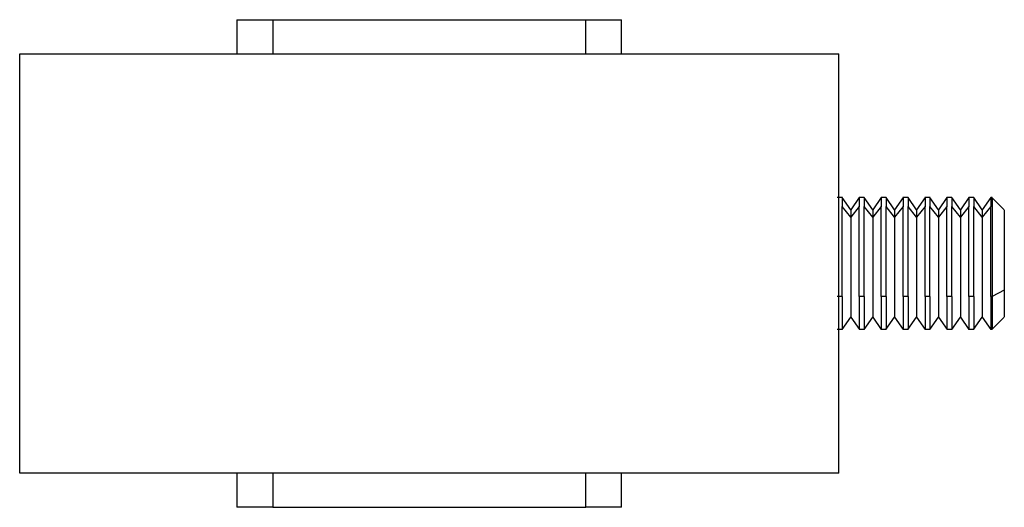
# Model space of a CAD drawing. Units: millimetres. Extents: x 339 to 804, y 405 to 618.
# Drawn here: x 346 to 391, y 508 to 530 of the extents above; entities that cross this region are included whole.
import ezdxf

# ---------------------------------------------------------------- set-up
doc = ezdxf.new("R2010")
doc.units = ezdxf.units.MM

msp = doc.modelspace()

# ---------------------------------------------------------------- linework, layer by layer
at = {"color": 7, "linetype": 'Continuous', "lineweight": 25}
for p, q in [((355.554, 530.008), (357.184, 530.008)), ((371.464, 530.008), (373.094, 530.008)), ((345.644, 509.348), (345.644, 528.448)), ((383.004, 509.348), (383.004, 528.448)), ((383.171, 521.898), (382.937, 521.898)), ((383.554, 521.343), (383.166, 521.898)), ((383.554, 521.016), (383.166, 521.496)), ((383.942, 521.898), (383.554, 521.343)), ((383.942, 521.496), (383.554, 521.016)), ((384.171, 521.898), (383.937, 521.898)), ((384.554, 521.343), (384.166, 521.898)), ((384.554, 521.016), (384.166, 521.496)), ((384.942, 521.898), (384.554, 521.343)), ((384.942, 521.496), (384.554, 521.016)), ((385.171, 521.898), (384.937, 521.898)), ((385.554, 521.343), (385.166, 521.898)), ((385.554, 521.016), (385.166, 521.496)), ((385.942, 521.898), (385.554, 521.343)), ((385.942, 521.496), (385.554, 521.016)), ((386.171, 521.898), (385.937, 521.898)), ((386.554, 521.343), (386.166, 521.898)), ((386.554, 521.016), (386.166, 521.496)), ((386.942, 521.898), (386.554, 521.343)), ((386.942, 521.496), (386.554, 521.016)), ((387.171, 521.898), (386.937, 521.898)), ((387.554, 521.343), (387.166, 521.898)), ((387.554, 521.016), (387.166, 521.496)), ((387.942, 521.898), (387.554, 521.343)), ((387.942, 521.496), (387.554, 521.016)), ((388.171, 521.898), (387.937, 521.898)), ((388.554, 521.343), (388.166, 521.898)), ((388.554, 521.016), (388.166, 521.496)), ((388.942, 521.898), (388.554, 521.343)), ((388.942, 521.496), (388.554, 521.016)), ((389.171, 521.898), (388.937, 521.898)), ((389.554, 521.343), (389.166, 521.898)), ((389.554, 521.016), (389.166, 521.496)), ((389.942, 521.898), (389.554, 521.343)), ((389.942, 521.496), (389.554, 521.016)), ((390.004, 521.898), (389.937, 521.898)), ((390.559, 521.338), (389.994, 521.903)), ((390.554, 517.675), (389.999, 517.398)), ((383.166, 517.398), (382.942, 517.398)), ((384.166, 517.398), (383.942, 517.398)), ((385.166, 517.398), (384.942, 517.398)), ((386.166, 517.398), (385.942, 517.398)), ((387.166, 517.398), (386.942, 517.398)), ((388.166, 517.398), (387.942, 517.398)), ((389.166, 517.398), (388.942, 517.398)), ((389.999, 517.398), (389.942, 517.398)), ((383.161, 515.891), (383.554, 516.452)), ((383.554, 516.452), (383.947, 515.891)), ((384.161, 515.891), (384.554, 516.452)), ((384.554, 516.452), (384.947, 515.891)), ((385.161, 515.891), (385.554, 516.452)), ((385.554, 516.452), (385.947, 515.891)), ((386.161, 515.891), (386.554, 516.452)), ((386.554, 516.452), (386.947, 515.891)), ((387.161, 515.891), (387.554, 516.452)), ((387.554, 516.452), (387.947, 515.891)), ((388.161, 515.891), (388.554, 516.452)), ((388.554, 516.452), (388.947, 515.891)), ((389.161, 515.891), (389.554, 516.452)), ((389.554, 516.452), (389.947, 515.891)), ((389.999, 515.898), (390.554, 516.452)), ((382.942, 515.898), (383.171, 515.898)), ((383.937, 515.898), (384.171, 515.898)), ((384.937, 515.898), (385.171, 515.898)), ((385.937, 515.898), (386.171, 515.898)), ((386.937, 515.898), (387.171, 515.898)), ((387.937, 515.898), (388.171, 515.898)), ((388.937, 515.898), (389.171, 515.898)), ((389.937, 515.898), (390.004, 515.898)), ((357.184, 507.788), (355.554, 507.788)), ((373.094, 507.788), (371.464, 507.788))]:
    msp.add_line(p, q, dxfattribs=at)
for points, knots in [([(355.554, 530.008), (355.554, 529.992), (355.554, 529.96), (355.554, 529.696), (355.554, 529.288), (355.554, 528.858), (355.554, 528.557), (355.554, 528.448)], [0, 0, 0, 0, 0.225863, 0.461516, 0.705633, 0.893322, 1, 1, 1, 1]), ([(357.184, 530.008), (357.184, 529.992), (357.184, 529.96), (357.184, 529.696), (357.184, 529.288), (357.184, 528.858), (357.184, 528.557), (357.184, 528.448)], [0, 0, 0, 0, 0.225863, 0.461516, 0.705633, 0.893322, 1, 1, 1, 1]), ([(357.184, 530.008), (357.185, 530.008), (357.186, 530.008), (357.198, 530.008), (357.217, 530.008), (357.244, 530.008), (357.278, 530.008), (357.348, 530.008), (357.48, 530.008), (357.717, 530.008), (358.017, 530.008), (358.497, 530.008), (359.243, 530.008), (360.331, 530.008), (361.574, 530.008), (362.922, 530.008), (364.324, 530.008), (365.726, 530.008), (367.074, 530.008), (368.316, 530.008), (369.405, 530.008), (370.15, 530.008), (370.631, 530.008), (370.931, 530.008), (371.167, 530.008), (371.319, 530.008), (371.408, 530.008), (371.455, 530.008), (371.461, 530.008), (371.464, 530.008)], [0, 0, 0, 0, 0.010446, 0.02087, 0.031283, 0.041696, 0.052121, 0.062567, 0.093839, 0.125112, 0.156384, 0.187657, 0.250127, 0.312596, 0.375066, 0.437535, 0.500004, 0.562474, 0.624943, 0.687412, 0.749882, 0.812351, 0.843622, 0.874896, 0.906167, 0.937441, 0.958308, 0.979132, 1, 1, 1, 1]), ([(371.464, 528.448), (371.464, 528.557), (371.464, 528.858), (371.464, 529.288), (371.464, 529.696), (371.464, 529.96), (371.464, 529.992), (371.464, 530.008)], [0, 0, 0, 0, 0.106678, 0.294367, 0.538484, 0.774137, 1, 1, 1, 1]), ([(373.094, 528.448), (373.094, 528.557), (373.094, 528.858), (373.094, 529.288), (373.094, 529.696), (373.094, 529.96), (373.094, 529.992), (373.094, 530.008)], [0, 0, 0, 0, 0.106678, 0.294367, 0.538484, 0.774137, 1, 1, 1, 1]), ([(345.644, 528.448), (345.645, 528.448), (345.646, 528.448), (345.66, 528.448), (345.682, 528.448), (345.713, 528.448), (345.753, 528.448), (345.802, 528.448), (345.86, 528.448), (345.927, 528.448), (346.09, 528.448), (346.42, 528.448), (347.038, 528.448), (347.823, 528.448), (349.081, 528.448), (351.03, 528.448), (353.88, 528.448), (357.129, 528.448), (360.656, 528.448), (364.324, 528.448), (367.991, 528.448), (371.519, 528.448), (374.768, 528.448), (377.618, 528.448), (379.566, 528.448), (380.825, 528.448), (381.61, 528.448), (382.228, 528.448), (382.584, 528.448), (382.778, 528.448), (382.879, 528.448), (382.951, 528.448), (382.996, 528.448), (383.001, 528.448), (383.004, 528.448)], [0, 0, 0, 0, 0.006953, 0.013897, 0.020837, 0.027776, 0.034717, 0.041664, 0.048619, 0.055586, 0.062568, 0.093878, 0.125113, 0.156347, 0.187657, 0.250126, 0.312595, 0.375064, 0.437533, 0.500001, 0.56247, 0.624939, 0.687408, 0.749877, 0.812345, 0.843655, 0.87489, 0.906124, 0.937434, 0.949991, 0.962506, 0.975, 0.987491, 1, 1, 1, 1]), ([(383.166, 521.885), (383.166, 521.889), (383.166, 521.9), (383.166, 521.825), (383.166, 521.691), (383.166, 521.558), (383.166, 521.496)], [0, 0, 0, 0, 0.133574, 0.457849, 0.745633, 1, 1, 1, 1]), ([(383.166, 517.398), (383.166, 517.704), (383.166, 518.067), (383.166, 518.852), (383.166, 519.274), (383.166, 520.074), (383.166, 520.45), (383.166, 521.073), (383.166, 521.319), (383.166, 521.496)], [0, 0, 0, 0, 0.25, 0.25, 0.5, 0.5, 0.75, 0.75, 1, 1, 1, 1]), ([(383.942, 521.886), (383.942, 521.884), (383.942, 521.88), (383.942, 521.748), (383.942, 521.578), (383.942, 521.496)], [0, 0, 0, 0, 0.280102, 0.650518, 1, 1, 1, 1]), ([(383.942, 517.398), (383.942, 517.704), (383.942, 518.067), (383.942, 518.852), (383.942, 519.274), (383.942, 520.074), (383.942, 520.45), (383.942, 521.073), (383.942, 521.319), (383.942, 521.496)], [0, 0, 0, 0, 0.25, 0.25, 0.5, 0.5, 0.75, 0.75, 1, 1, 1, 1]), ([(384.166, 521.885), (384.166, 521.889), (384.166, 521.9), (384.166, 521.825), (384.166, 521.691), (384.166, 521.558), (384.166, 521.496)], [0, 0, 0, 0, 0.133574, 0.457849, 0.745633, 1, 1, 1, 1]), ([(384.166, 517.398), (384.166, 517.704), (384.166, 518.067), (384.166, 518.852), (384.166, 519.274), (384.166, 520.074), (384.166, 520.45), (384.166, 521.073), (384.166, 521.319), (384.166, 521.496)], [0, 0, 0, 0, 0.25, 0.25, 0.5, 0.5, 0.75, 0.75, 1, 1, 1, 1]), ([(384.942, 521.886), (384.942, 521.884), (384.942, 521.88), (384.942, 521.748), (384.942, 521.578), (384.942, 521.496)], [0, 0, 0, 0, 0.280102, 0.650518, 1, 1, 1, 1]), ([(384.942, 517.398), (384.942, 517.704), (384.942, 518.067), (384.942, 518.852), (384.942, 519.274), (384.942, 520.074), (384.942, 520.45), (384.942, 521.073), (384.942, 521.319), (384.942, 521.496)], [0, 0, 0, 0, 0.25, 0.25, 0.5, 0.5, 0.75, 0.75, 1, 1, 1, 1]), ([(385.166, 521.885), (385.166, 521.889), (385.166, 521.9), (385.166, 521.825), (385.166, 521.691), (385.166, 521.558), (385.166, 521.496)], [0, 0, 0, 0, 0.133574, 0.457849, 0.745633, 1, 1, 1, 1]), ([(385.166, 517.398), (385.166, 517.704), (385.166, 518.067), (385.166, 518.852), (385.166, 519.274), (385.166, 520.074), (385.166, 520.45), (385.166, 521.073), (385.166, 521.319), (385.166, 521.496)], [0, 0, 0, 0, 0.25, 0.25, 0.5, 0.5, 0.75, 0.75, 1, 1, 1, 1]), ([(385.942, 521.886), (385.942, 521.884), (385.942, 521.88), (385.942, 521.748), (385.942, 521.578), (385.942, 521.496)], [0, 0, 0, 0, 0.280102, 0.650518, 1, 1, 1, 1]), ([(385.942, 517.398), (385.942, 517.704), (385.942, 518.067), (385.942, 518.852), (385.942, 519.274), (385.942, 520.074), (385.942, 520.45), (385.942, 521.073), (385.942, 521.319), (385.942, 521.496)], [0, 0, 0, 0, 0.25, 0.25, 0.5, 0.5, 0.75, 0.75, 1, 1, 1, 1]), ([(386.166, 521.885), (386.166, 521.889), (386.166, 521.9), (386.166, 521.825), (386.166, 521.691), (386.166, 521.558), (386.166, 521.496)], [0, 0, 0, 0, 0.133574, 0.457849, 0.745633, 1, 1, 1, 1]), ([(386.166, 517.398), (386.166, 517.704), (386.166, 518.067), (386.166, 518.852), (386.166, 519.274), (386.166, 520.074), (386.166, 520.45), (386.166, 521.073), (386.166, 521.319), (386.166, 521.496)], [0, 0, 0, 0, 0.25, 0.25, 0.5, 0.5, 0.75, 0.75, 1, 1, 1, 1]), ([(386.942, 521.886), (386.942, 521.884), (386.942, 521.88), (386.942, 521.748), (386.942, 521.578), (386.942, 521.496)], [0, 0, 0, 0, 0.280102, 0.650518, 1, 1, 1, 1]), ([(386.942, 517.398), (386.942, 517.704), (386.942, 518.067), (386.942, 518.852), (386.942, 519.274), (386.942, 520.074), (386.942, 520.45), (386.942, 521.073), (386.942, 521.319), (386.942, 521.496)], [0, 0, 0, 0, 0.25, 0.25, 0.5, 0.5, 0.75, 0.75, 1, 1, 1, 1]), ([(387.166, 521.885), (387.166, 521.889), (387.166, 521.9), (387.166, 521.825), (387.166, 521.691), (387.166, 521.558), (387.166, 521.496)], [0, 0, 0, 0, 0.133574, 0.457849, 0.745633, 1, 1, 1, 1]), ([(387.166, 517.398), (387.166, 517.704), (387.166, 518.067), (387.166, 518.852), (387.166, 519.274), (387.166, 520.074), (387.166, 520.45), (387.166, 521.073), (387.166, 521.319), (387.166, 521.496)], [0, 0, 0, 0, 0.25, 0.25, 0.5, 0.5, 0.75, 0.75, 1, 1, 1, 1]), ([(387.942, 521.886), (387.942, 521.884), (387.942, 521.88), (387.942, 521.748), (387.942, 521.578), (387.942, 521.496)], [0, 0, 0, 0, 0.280102, 0.650518, 1, 1, 1, 1]), ([(387.942, 517.398), (387.942, 517.704), (387.942, 518.067), (387.942, 518.852), (387.942, 519.274), (387.942, 520.074), (387.942, 520.45), (387.942, 521.073), (387.942, 521.319), (387.942, 521.496)], [0, 0, 0, 0, 0.25, 0.25, 0.5, 0.5, 0.75, 0.75, 1, 1, 1, 1]), ([(388.166, 521.885), (388.166, 521.889), (388.166, 521.9), (388.166, 521.825), (388.166, 521.691), (388.166, 521.558), (388.166, 521.496)], [0, 0, 0, 0, 0.133574, 0.457849, 0.745633, 1, 1, 1, 1]), ([(388.166, 517.398), (388.166, 517.704), (388.166, 518.067), (388.166, 518.852), (388.166, 519.274), (388.166, 520.074), (388.166, 520.45), (388.166, 521.073), (388.166, 521.319), (388.166, 521.496)], [0, 0, 0, 0, 0.25, 0.25, 0.5, 0.5, 0.75, 0.75, 1, 1, 1, 1]), ([(388.942, 521.886), (388.942, 521.884), (388.942, 521.88), (388.942, 521.748), (388.942, 521.578), (388.942, 521.496)], [0, 0, 0, 0, 0.280102, 0.650518, 1, 1, 1, 1]), ([(388.942, 517.398), (388.942, 517.704), (388.942, 518.067), (388.942, 518.852), (388.942, 519.274), (388.942, 520.074), (388.942, 520.45), (388.942, 521.073), (388.942, 521.319), (388.942, 521.496)], [0, 0, 0, 0, 0.25, 0.25, 0.5, 0.5, 0.75, 0.75, 1, 1, 1, 1]), ([(389.166, 521.885), (389.166, 521.889), (389.166, 521.9), (389.166, 521.825), (389.166, 521.691), (389.166, 521.558), (389.166, 521.496)], [0, 0, 0, 0, 0.133574, 0.457849, 0.745633, 1, 1, 1, 1]), ([(389.166, 517.398), (389.166, 517.704), (389.166, 518.067), (389.166, 518.852), (389.166, 519.274), (389.166, 520.074), (389.166, 520.45), (389.166, 521.073), (389.166, 521.319), (389.166, 521.496)], [0, 0, 0, 0, 0.25, 0.25, 0.5, 0.5, 0.75, 0.75, 1, 1, 1, 1]), ([(389.942, 521.886), (389.942, 521.884), (389.942, 521.88), (389.942, 521.748), (389.942, 521.578), (389.942, 521.496)], [0, 0, 0, 0, 0.280102, 0.650518, 1, 1, 1, 1]), ([(389.942, 517.398), (389.942, 517.704), (389.942, 518.067), (389.942, 518.852), (389.942, 519.274), (389.942, 520.074), (389.942, 520.45), (389.942, 521.073), (389.942, 521.319), (389.942, 521.496)], [0, 0, 0, 0, 0.25, 0.25, 0.5, 0.5, 0.75, 0.75, 1, 1, 1, 1]), ([(389.999, 521.886), (389.999, 521.884), (389.999, 521.881), (389.999, 521.743), (389.999, 521.511), (389.999, 521.186), (389.999, 520.767), (389.999, 520.257), (389.999, 519.68), (389.999, 519.069), (389.999, 518.465), (389.999, 517.898), (389.999, 517.561), (389.999, 517.398)], [0, 0, 0, 0, 0.069994, 0.162615, 0.250002, 0.337389, 0.43001, 0.526482, 0.625001, 0.72352, 0.819992, 0.912613, 1, 1, 1, 1]), ([(383.554, 521.333), (383.554, 521.336), (383.554, 521.345), (383.554, 521.284), (383.554, 521.175), (383.554, 521.066), (383.554, 521.016)], [0, 0, 0, 0, 0.1232936, 0.4514164, 0.7426136, 1, 1, 1, 1]), ([(383.554, 521.016), (383.554, 520.934), (383.554, 520.766), (383.554, 520.421), (383.554, 520.006), (383.554, 519.535), (383.554, 519.038), (383.554, 518.545), (383.554, 518.084), (383.554, 517.668), (383.554, 517.294), (383.554, 516.965), (383.554, 516.697), (383.554, 516.524), (383.554, 516.446), (383.554, 516.459), (383.554, 516.462)], [0, 0, 0, 0, 0.069909, 0.144005, 0.221182, 0.299997, 0.378812, 0.455989, 0.530085, 0.599994, 0.669903, 0.743999, 0.821177, 0.899991, 0.978806, 1, 1, 1, 1]), ([(384.554, 521.333), (384.554, 521.336), (384.554, 521.345), (384.554, 521.284), (384.554, 521.175), (384.554, 521.066), (384.554, 521.016)], [0, 0, 0, 0, 0.1232936, 0.4514164, 0.7426136, 1, 1, 1, 1]), ([(384.554, 521.016), (384.554, 520.934), (384.554, 520.766), (384.554, 520.421), (384.554, 520.006), (384.554, 519.535), (384.554, 519.038), (384.554, 518.545), (384.554, 518.084), (384.554, 517.668), (384.554, 517.294), (384.554, 516.965), (384.554, 516.697), (384.554, 516.524), (384.554, 516.446), (384.554, 516.459), (384.554, 516.462)], [0, 0, 0, 0, 0.069909, 0.144005, 0.221182, 0.299997, 0.378812, 0.455989, 0.530085, 0.599994, 0.669903, 0.743999, 0.821177, 0.899991, 0.978806, 1, 1, 1, 1]), ([(385.554, 521.333), (385.554, 521.336), (385.554, 521.345), (385.554, 521.284), (385.554, 521.175), (385.554, 521.066), (385.554, 521.016)], [0, 0, 0, 0, 0.1232936, 0.4514164, 0.7426136, 1, 1, 1, 1]), ([(385.554, 521.016), (385.554, 520.934), (385.554, 520.766), (385.554, 520.421), (385.554, 520.006), (385.554, 519.535), (385.554, 519.038), (385.554, 518.545), (385.554, 518.084), (385.554, 517.668), (385.554, 517.294), (385.554, 516.965), (385.554, 516.697), (385.554, 516.524), (385.554, 516.446), (385.554, 516.459), (385.554, 516.462)], [0, 0, 0, 0, 0.069909, 0.144005, 0.221182, 0.299997, 0.378812, 0.455989, 0.530085, 0.599994, 0.669903, 0.743999, 0.821177, 0.899991, 0.978806, 1, 1, 1, 1]), ([(386.554, 521.333), (386.554, 521.336), (386.554, 521.345), (386.554, 521.284), (386.554, 521.175), (386.554, 521.066), (386.554, 521.016)], [0, 0, 0, 0, 0.1232936, 0.4514164, 0.7426136, 1, 1, 1, 1]), ([(386.554, 521.016), (386.554, 520.934), (386.554, 520.766), (386.554, 520.421), (386.554, 520.006), (386.554, 519.535), (386.554, 519.038), (386.554, 518.545), (386.554, 518.084), (386.554, 517.668), (386.554, 517.294), (386.554, 516.965), (386.554, 516.697), (386.554, 516.524), (386.554, 516.446), (386.554, 516.459), (386.554, 516.462)], [0, 0, 0, 0, 0.069909, 0.144005, 0.221182, 0.299997, 0.378812, 0.455989, 0.530085, 0.599994, 0.669903, 0.743999, 0.821177, 0.899991, 0.978806, 1, 1, 1, 1]), ([(387.554, 521.333), (387.554, 521.336), (387.554, 521.345), (387.554, 521.284), (387.554, 521.175), (387.554, 521.066), (387.554, 521.016)], [0, 0, 0, 0, 0.1232936, 0.4514164, 0.7426136, 1, 1, 1, 1]), ([(387.554, 521.016), (387.554, 520.934), (387.554, 520.766), (387.554, 520.421), (387.554, 520.006), (387.554, 519.535), (387.554, 519.038), (387.554, 518.545), (387.554, 518.084), (387.554, 517.668), (387.554, 517.294), (387.554, 516.965), (387.554, 516.697), (387.554, 516.524), (387.554, 516.446), (387.554, 516.459), (387.554, 516.462)], [0, 0, 0, 0, 0.069909, 0.144005, 0.221182, 0.299997, 0.378812, 0.455989, 0.530085, 0.599994, 0.669903, 0.743999, 0.821177, 0.899991, 0.978806, 1, 1, 1, 1]), ([(388.554, 521.333), (388.554, 521.336), (388.554, 521.345), (388.554, 521.284), (388.554, 521.175), (388.554, 521.066), (388.554, 521.016)], [0, 0, 0, 0, 0.1232936, 0.4514164, 0.7426136, 1, 1, 1, 1]), ([(388.554, 521.016), (388.554, 520.934), (388.554, 520.766), (388.554, 520.421), (388.554, 520.006), (388.554, 519.535), (388.554, 519.038), (388.554, 518.545), (388.554, 518.084), (388.554, 517.668), (388.554, 517.294), (388.554, 516.965), (388.554, 516.697), (388.554, 516.524), (388.554, 516.446), (388.554, 516.459), (388.554, 516.462)], [0, 0, 0, 0, 0.069909, 0.144005, 0.221182, 0.299997, 0.378812, 0.455989, 0.530085, 0.599994, 0.669903, 0.743999, 0.821177, 0.899991, 0.978806, 1, 1, 1, 1]), ([(389.554, 521.333), (389.554, 521.336), (389.554, 521.345), (389.554, 521.284), (389.554, 521.175), (389.554, 521.066), (389.554, 521.016)], [0, 0, 0, 0, 0.1232936, 0.4514164, 0.7426136, 1, 1, 1, 1]), ([(389.554, 521.016), (389.554, 520.934), (389.554, 520.766), (389.554, 520.421), (389.554, 520.006), (389.554, 519.535), (389.554, 519.038), (389.554, 518.545), (389.554, 518.084), (389.554, 517.668), (389.554, 517.294), (389.554, 516.965), (389.554, 516.697), (389.554, 516.524), (389.554, 516.446), (389.554, 516.459), (389.554, 516.462)], [0, 0, 0, 0, 0.069909, 0.144005, 0.221182, 0.299997, 0.378812, 0.455989, 0.530085, 0.599994, 0.669903, 0.743999, 0.821177, 0.899991, 0.978806, 1, 1, 1, 1]), ([(390.554, 521.333), (390.554, 521.332), (390.554, 521.33), (390.554, 521.218), (390.554, 521.028), (390.554, 520.763), (390.554, 520.422), (390.554, 520.006), (390.554, 519.535), (390.554, 519.038), (390.554, 518.545), (390.554, 518.082), (390.554, 517.808), (390.554, 517.675)], [0, 0, 0, 0, 0.069994, 0.162616, 0.250003, 0.337389, 0.430011, 0.526482, 0.625001, 0.72352, 0.819992, 0.912613, 1, 1, 1, 1]), ([(390.554, 517.675), (390.554, 517.583), (390.554, 517.387), (390.554, 517.113), (390.554, 516.85), (390.554, 516.629), (390.554, 516.478), (390.554, 516.466), (390.554, 516.46)], [0, 0, 0, 0, 0.1273457, 0.2714209, 0.4337642, 0.6152695, 0.8156815, 1, 1, 1, 1]), ([(383.166, 517.398), (383.166, 517.244), (383.166, 516.928), (383.166, 516.527), (383.166, 516.198), (383.166, 515.985), (383.166, 515.889), (383.166, 515.906), (383.166, 515.91)], [0, 0, 0, 0, 0.1747697, 0.360008, 0.5529481, 0.7499815, 0.9470157, 1, 1, 1, 1]), ([(383.942, 517.398), (383.942, 517.285), (383.942, 517.045), (383.942, 516.708), (383.942, 516.386), (383.942, 516.115), (383.942, 515.929), (383.942, 515.914), (383.942, 515.908)], [0, 0, 0, 0, 0.1272386, 0.2711937, 0.4334003, 0.6147527, 0.8149961, 1, 1, 1, 1]), ([(384.166, 517.398), (384.166, 517.244), (384.166, 516.928), (384.166, 516.527), (384.166, 516.198), (384.166, 515.985), (384.166, 515.889), (384.166, 515.906), (384.166, 515.91)], [0, 0, 0, 0, 0.1747697, 0.360008, 0.5529481, 0.7499815, 0.9470157, 1, 1, 1, 1]), ([(384.942, 517.398), (384.942, 517.285), (384.942, 517.045), (384.942, 516.708), (384.942, 516.386), (384.942, 516.115), (384.942, 515.929), (384.942, 515.914), (384.942, 515.908)], [0, 0, 0, 0, 0.1272386, 0.2711937, 0.4334003, 0.6147527, 0.8149961, 1, 1, 1, 1]), ([(385.166, 517.398), (385.166, 517.244), (385.166, 516.928), (385.166, 516.527), (385.166, 516.198), (385.166, 515.985), (385.166, 515.889), (385.166, 515.906), (385.166, 515.91)], [0, 0, 0, 0, 0.1747697, 0.360008, 0.5529481, 0.7499815, 0.9470157, 1, 1, 1, 1]), ([(385.942, 517.398), (385.942, 517.285), (385.942, 517.045), (385.942, 516.708), (385.942, 516.386), (385.942, 516.115), (385.942, 515.929), (385.942, 515.914), (385.942, 515.908)], [0, 0, 0, 0, 0.1272386, 0.2711937, 0.4334003, 0.6147527, 0.8149961, 1, 1, 1, 1]), ([(386.166, 517.398), (386.166, 517.244), (386.166, 516.928), (386.166, 516.527), (386.166, 516.198), (386.166, 515.985), (386.166, 515.889), (386.166, 515.906), (386.166, 515.91)], [0, 0, 0, 0, 0.1747697, 0.360008, 0.5529481, 0.7499815, 0.9470157, 1, 1, 1, 1]), ([(386.942, 517.398), (386.942, 517.285), (386.942, 517.045), (386.942, 516.708), (386.942, 516.386), (386.942, 516.115), (386.942, 515.929), (386.942, 515.914), (386.942, 515.908)], [0, 0, 0, 0, 0.1272386, 0.2711937, 0.4334003, 0.6147527, 0.8149961, 1, 1, 1, 1]), ([(387.166, 517.398), (387.166, 517.244), (387.166, 516.928), (387.166, 516.527), (387.166, 516.198), (387.166, 515.985), (387.166, 515.889), (387.166, 515.906), (387.166, 515.91)], [0, 0, 0, 0, 0.1747697, 0.360008, 0.5529481, 0.7499815, 0.9470157, 1, 1, 1, 1]), ([(387.942, 517.398), (387.942, 517.285), (387.942, 517.045), (387.942, 516.708), (387.942, 516.386), (387.942, 516.115), (387.942, 515.929), (387.942, 515.914), (387.942, 515.908)], [0, 0, 0, 0, 0.1272386, 0.2711937, 0.4334003, 0.6147527, 0.8149961, 1, 1, 1, 1]), ([(388.166, 517.398), (388.166, 517.244), (388.166, 516.928), (388.166, 516.527), (388.166, 516.198), (388.166, 515.985), (388.166, 515.889), (388.166, 515.906), (388.166, 515.91)], [0, 0, 0, 0, 0.1747697, 0.360008, 0.5529481, 0.7499815, 0.9470157, 1, 1, 1, 1]), ([(388.942, 517.398), (388.942, 517.285), (388.942, 517.045), (388.942, 516.708), (388.942, 516.386), (388.942, 516.115), (388.942, 515.929), (388.942, 515.914), (388.942, 515.908)], [0, 0, 0, 0, 0.1272386, 0.2711937, 0.4334003, 0.6147527, 0.8149961, 1, 1, 1, 1]), ([(389.166, 517.398), (389.166, 517.244), (389.166, 516.928), (389.166, 516.527), (389.166, 516.198), (389.166, 515.985), (389.166, 515.889), (389.166, 515.906), (389.166, 515.91)], [0, 0, 0, 0, 0.1747697, 0.360008, 0.5529481, 0.7499815, 0.9470157, 1, 1, 1, 1]), ([(389.942, 517.398), (389.942, 517.285), (389.942, 517.045), (389.942, 516.708), (389.942, 516.386), (389.942, 516.115), (389.942, 515.929), (389.942, 515.914), (389.942, 515.908)], [0, 0, 0, 0, 0.1272386, 0.2711937, 0.4334003, 0.6147527, 0.8149961, 1, 1, 1, 1]), ([(389.999, 517.398), (389.999, 517.285), (389.999, 517.045), (389.999, 516.708), (389.999, 516.386), (389.999, 516.115), (389.999, 515.929), (389.999, 515.914), (389.999, 515.908)], [0, 0, 0, 0, 0.127217, 0.271148, 0.433328, 0.614649, 0.814859, 1, 1, 1, 1]), ([(383.004, 509.348), (383.004, 509.348), (382.906, 509.348), (382.478, 509.348), (382.147, 509.348), (381.237, 509.348), (380.657, 509.348), (379.261, 509.348), (378.444, 509.348), (376.621, 509.348), (375.614, 509.348), (373.478, 509.348), (372.35, 509.348), (370.05, 509.348), (368.879, 509.348), (366.566, 509.348), (365.425, 509.348), (363.223, 509.348), (362.081, 509.348), (359.768, 509.348), (358.598, 509.348), (356.298, 509.348), (355.17, 509.348), (353.034, 509.348), (352.027, 509.348), (350.203, 509.348), (349.387, 509.348), (347.991, 509.348), (347.411, 509.348), (346.5, 509.348), (346.17, 509.348), (345.742, 509.348), (345.644, 509.348), (345.644, 509.348)], [0, 0, 0, 0, 0.0625, 0.0625, 0.125, 0.125, 0.1875, 0.1875, 0.25, 0.25, 0.3125, 0.3125, 0.375, 0.375, 0.4375, 0.4375, 0.5, 0.5, 0.5625, 0.5625, 0.625, 0.625, 0.6875, 0.6875, 0.75, 0.75, 0.8125, 0.8125, 0.875, 0.875, 0.9375, 0.9375, 1, 1, 1, 1]), ([(355.554, 509.348), (355.554, 509.239), (355.554, 508.937), (355.554, 508.508), (355.554, 508.099), (355.554, 507.836), (355.554, 507.803), (355.554, 507.788)], [0, 0, 0, 0, 0.106678, 0.294367, 0.538484, 0.774137, 1, 1, 1, 1]), ([(357.184, 509.348), (357.184, 509.239), (357.184, 508.937), (357.184, 508.508), (357.184, 508.099), (357.184, 507.836), (357.184, 507.803), (357.184, 507.788)], [0, 0, 0, 0, 0.106678, 0.294367, 0.538484, 0.774137, 1, 1, 1, 1]), ([(371.464, 507.788), (371.464, 507.803), (371.464, 507.836), (371.464, 508.099), (371.464, 508.508), (371.464, 508.937), (371.464, 509.239), (371.464, 509.348)], [0, 0, 0, 0, 0.225863, 0.461516, 0.705633, 0.893322, 1, 1, 1, 1]), ([(373.094, 507.788), (373.094, 507.803), (373.094, 507.836), (373.094, 508.099), (373.094, 508.508), (373.094, 508.937), (373.094, 509.239), (373.094, 509.348)], [0, 0, 0, 0, 0.225863, 0.461516, 0.705633, 0.893322, 1, 1, 1, 1]), ([(357.184, 507.788), (357.184, 507.788), (357.256, 507.788), (357.576, 507.788), (357.718, 507.788), (358.093, 507.788), (358.326, 507.788), (358.897, 507.788), (359.236, 507.788), (360.022, 507.788), (360.47, 507.788), (361.458, 507.788), (361.998, 507.788), (363.134, 507.788), (363.729, 507.788), (364.919, 507.788), (365.514, 507.788), (366.649, 507.788), (367.19, 507.788), (368.178, 507.788), (368.626, 507.788), (369.412, 507.788), (369.75, 507.788), (370.321, 507.788), (370.554, 507.788), (370.929, 507.788), (371.072, 507.788), (371.391, 507.788), (371.464, 507.788), (371.464, 507.788)], [0, 0, 0, 0, 0.125, 0.125, 0.1875, 0.1875, 0.25, 0.25, 0.3125, 0.3125, 0.375, 0.375, 0.4375, 0.4375, 0.5, 0.5, 0.5625, 0.5625, 0.625, 0.625, 0.6875, 0.6875, 0.75, 0.75, 0.8125, 0.8125, 0.875, 0.875, 1, 1, 1, 1])]:
    msp.add_open_spline(points, degree=3, knots=knots, dxfattribs=at)

doc.saveas('drawing.dxf')
